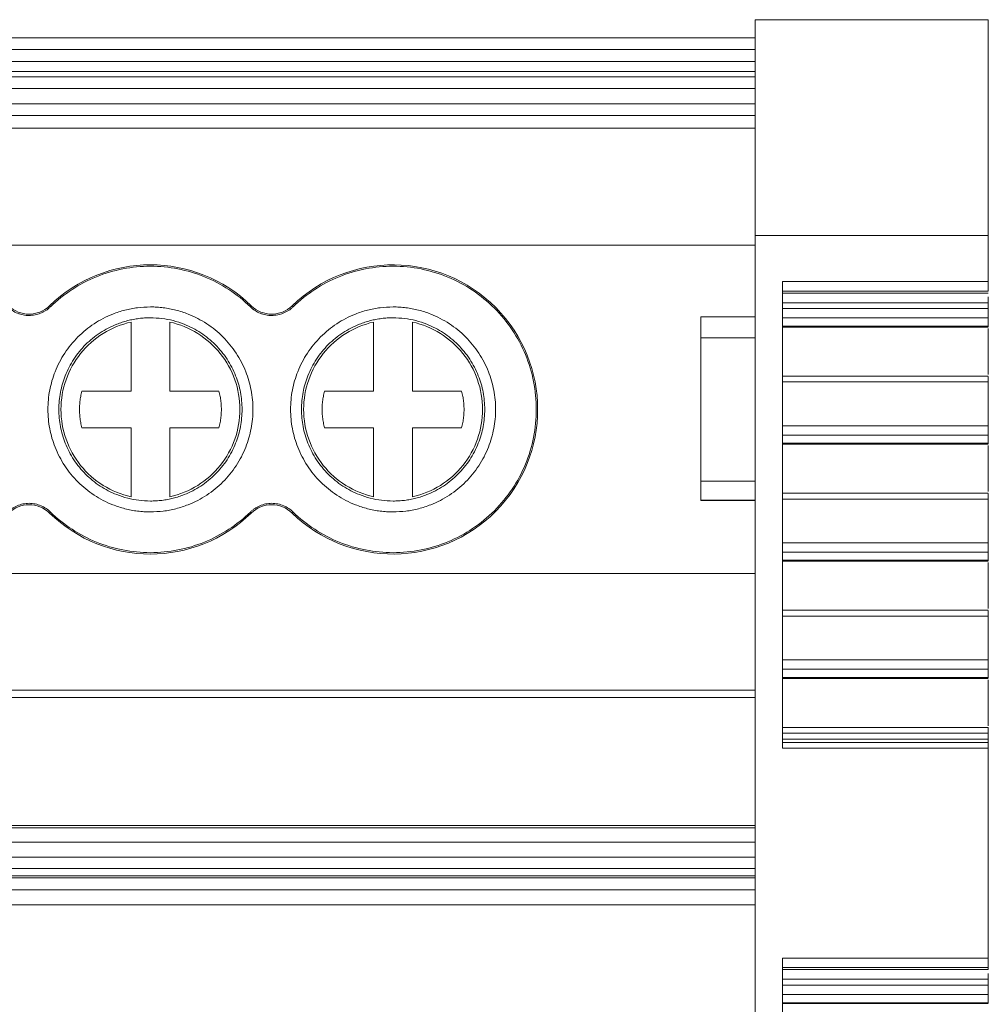
# Model space of a CAD drawing. Units: millimetres. Extents: x 1733 to 2096, y 1152 to 1304.
# Drawn here: x 1908 to 1933, y 1193 to 1218 of the extents above; entities that cross this region are included whole.
import ezdxf

# ---------------------------------------------------------------- set-up
doc = ezdxf.new("R2010")
doc.units = ezdxf.units.MM

# ---------------------------------------------------------------- blocks, each defined once
blk = doc.blocks.new('2')
at = {"color": 7, "linetype": 'Continuous', "lineweight": 15}
for p, q in [((1926.684, 1217.937), (1932.684, 1217.937)), ((1926.684, 1217.937), (1926.684, 1212.378)), ((1932.684, 1212.378), (1932.684, 1217.937)), ((1839.785, 1217.47), (1926.684, 1217.47)), ((1839.785, 1217.169), (1926.684, 1217.169)), ((1839.785, 1216.861), (1926.684, 1216.861)), ((1926.684, 1216.601), (1839.785, 1216.601)), ((1926.684, 1216.467), (1839.785, 1216.467)), ((1926.684, 1216.166), (1839.785, 1216.166)), ((1839.785, 1215.773), (1926.684, 1215.773)), ((1926.684, 1215.472), (1839.785, 1215.472)), ((1926.684, 1215.14), (1839.785, 1215.14)), ((1926.684, 1212.378), (1932.684, 1212.378)), ((1926.684, 1212.378), (1926.684, 1180.986)), ((1932.684, 1211.191), (1932.684, 1212.378)), ((1926.684, 1212.13), (1839.785, 1212.13)), ((1927.384, 1211.191), (1932.684, 1211.191)), ((1927.384, 1199.178), (1927.384, 1211.191)), ((1932.684, 1210.945), (1932.684, 1211.191)), ((1927.384, 1210.945), (1932.684, 1210.945)), ((1932.684, 1210.894), (1927.384, 1210.894)), ((1908.507, 1210.568), (1908.531, 1210.543)), ((1913.679, 1210.543), (1913.703, 1210.568)), ((1914.757, 1210.568), (1914.781, 1210.543)), ((1932.684, 1210.649), (1927.384, 1210.649)), ((1932.684, 1210.649), (1932.684, 1210.495)), ((1932.684, 1210.495), (1927.384, 1210.495)), ((1910.605, 1208.371), (1910.605, 1210.149)), ((1911.605, 1210.149), (1911.605, 1208.371)), ((1916.855, 1208.371), (1916.855, 1210.149)), ((1917.855, 1210.149), (1917.855, 1208.371)), ((1925.283, 1210.287), (1926.684, 1210.287)), ((1925.283, 1209.747), (1925.283, 1210.287)), ((1927.384, 1210.255), (1932.684, 1210.255)), ((1932.684, 1210.255), (1932.684, 1210.043)), ((1932.684, 1210.043), (1927.384, 1210.043)), ((1927.384, 1210.03), (1932.685, 1210.03)), ((1927.384, 1210.02), (1932.684, 1210.02)), ((1932.684, 1208.8), (1932.684, 1209.983)), ((1926.684, 1209.747), (1925.283, 1209.747)), ((1925.283, 1206.053), (1925.283, 1209.747)), ((1932.686, 1208.755), (1927.384, 1208.755)), ((1927.384, 1208.607), (1932.684, 1208.607)), ((1932.684, 1208.607), (1932.684, 1207.481)), ((1909.34, 1208.371), (1910.605, 1208.371)), ((1911.605, 1208.371), (1912.871, 1208.371)), ((1915.59, 1208.371), (1916.855, 1208.371)), ((1917.855, 1208.371), (1919.121, 1208.371)), ((1910.605, 1207.429), (1909.34, 1207.429)), ((1910.605, 1205.651), (1910.605, 1207.429)), ((1911.605, 1207.429), (1911.605, 1205.651)), ((1912.871, 1207.429), (1911.605, 1207.429)), ((1916.855, 1207.429), (1915.59, 1207.429)), ((1916.855, 1205.651), (1916.855, 1207.429)), ((1917.855, 1207.429), (1917.855, 1205.651)), ((1919.121, 1207.429), (1917.855, 1207.429)), ((1932.684, 1207.481), (1927.384, 1207.481)), ((1927.384, 1207.241), (1932.684, 1207.241)), ((1932.684, 1207.029), (1927.384, 1207.029)), ((1927.384, 1207.016), (1932.685, 1207.016)), ((1932.684, 1207.241), (1932.684, 1207.029)), ((1927.384, 1207.006), (1932.684, 1207.006)), ((1932.684, 1205.786), (1932.684, 1206.969)), ((1926.684, 1206.053), (1925.283, 1206.053)), ((1925.283, 1205.56), (1925.283, 1206.053)), ((1932.686, 1205.741), (1927.384, 1205.741)), ((1925.28, 1205.551), (1925.331, 1205.551)), ((1926.684, 1205.56), (1925.283, 1205.56)), ((1925.331, 1205.551), (1926.684, 1205.551)), ((1927.384, 1205.593), (1932.684, 1205.593)), ((1932.684, 1205.593), (1932.684, 1204.467)), ((1908.531, 1205.257), (1908.507, 1205.232)), ((1913.703, 1205.232), (1913.679, 1205.257)), ((1914.781, 1205.257), (1914.757, 1205.232)), ((1932.684, 1204.467), (1927.384, 1204.467)), ((1927.384, 1204.228), (1932.684, 1204.228)), ((1932.684, 1204.228), (1932.684, 1204.015)), ((1932.684, 1204.015), (1927.384, 1204.015)), ((1927.384, 1204.002), (1932.685, 1204.002)), ((1927.384, 1203.992), (1932.684, 1203.992)), ((1932.684, 1202.772), (1932.684, 1203.955)), ((1839.785, 1203.675), (1926.684, 1203.675)), ((1932.686, 1202.727), (1927.384, 1202.727)), ((1927.384, 1202.579), (1932.684, 1202.579)), ((1932.684, 1202.579), (1932.684, 1201.448)), ((1932.684, 1201.448), (1927.384, 1201.448)), ((1927.384, 1201.209), (1932.684, 1201.209)), ((1932.684, 1201.209), (1932.684, 1200.996)), ((1932.684, 1200.996), (1927.384, 1200.996)), ((1927.384, 1200.984), (1932.685, 1200.984)), ((1927.384, 1200.974), (1932.684, 1200.974)), ((1932.684, 1199.753), (1932.684, 1200.936)), ((1839.785, 1200.666), (1926.684, 1200.666)), ((1839.785, 1200.48), (1926.684, 1200.48)), ((1932.686, 1199.709), (1927.384, 1199.709)), ((1927.384, 1199.561), (1932.684, 1199.561)), ((1927.384, 1199.406), (1932.684, 1199.406)), ((1932.684, 1199.561), (1932.684, 1199.406)), ((1932.684, 1199.326), (1927.384, 1199.326)), ((1932.684, 1199.178), (1927.384, 1199.178)), ((1932.684, 1199.178), (1932.684, 1199.326)), ((1932.684, 1193.771), (1932.684, 1199.178)), ((1926.684, 1197.182), (1839.785, 1197.182)), ((1839.785, 1197.121), (1926.684, 1197.121)), ((1839.785, 1196.754), (1926.684, 1196.754)), ((1839.785, 1196.368), (1926.684, 1196.368)), ((1839.785, 1196.079), (1926.684, 1196.079)), ((1926.684, 1195.886), (1839.785, 1195.886)), ((1926.684, 1195.839), (1839.785, 1195.839)), ((1839.785, 1195.526), (1926.684, 1195.526)), ((1926.684, 1195.142), (1839.785, 1195.142)), ((1927.384, 1193.771), (1932.684, 1193.771)), ((1927.384, 1181.758), (1927.384, 1193.771)), ((1932.684, 1193.525), (1932.684, 1193.771)), ((1927.384, 1193.525), (1932.684, 1193.525)), ((1932.684, 1193.472), (1927.384, 1193.472)), ((1932.684, 1193.525), (1932.684, 1193.472)), ((1932.684, 1193.227), (1927.384, 1193.227)), ((1932.684, 1193.073), (1927.384, 1193.073)), ((1932.684, 1193.227), (1932.684, 1193.073)), ((1927.384, 1192.834), (1932.684, 1192.834)), ((1932.684, 1192.834), (1932.684, 1192.621)), ((1932.684, 1192.621), (1927.384, 1192.621)), ((1927.384, 1192.609), (1932.685, 1192.609)), ((1927.384, 1192.599), (1932.684, 1192.599))]:
    blk.add_line(p, q, dxfattribs=at)
for centre, radius, start, end in [((1911.105, 1207.9), 3.724, 45.7572, 134.2428), ((1917.355, 1207.9), 3.724, 225.7572, 134.2428), ((1907.98, 1211.109), 0.755, 225.7572, 314.2428), ((1914.23, 1211.109), 0.755, 225.7572, 314.2428), ((1907.98, 1204.691), 0.755, 45.7572, 134.2428), ((1914.23, 1204.691), 0.755, 45.7572, 134.2428), ((1911.105, 1207.9), 3.724, 225.7572, 314.2428)]:
    blk.add_arc(centre, radius, start, end, dxfattribs=at)
for points, knots in [([(1911.105, 1211.589), (1910.631, 1211.589), (1910.156, 1211.496), (1909.276, 1211.139), (1908.872, 1210.874), (1908.531, 1210.543)], [0, 0, 0, 0, 0.5, 0.5, 1, 1, 1, 1]), ([(1913.679, 1210.543), (1913.339, 1210.874), (1912.934, 1211.139), (1912.055, 1211.496), (1911.58, 1211.589), (1911.105, 1211.589)], [0, 0, 0, 0, 0.5, 0.5, 1, 1, 1, 1]), ([(1917.355, 1211.589), (1916.881, 1211.589), (1916.406, 1211.496), (1915.526, 1211.139), (1915.122, 1210.874), (1914.781, 1210.543)], [0, 0, 0, 0, 0.5, 0.5, 1, 1, 1, 1]), ([(1917.355, 1204.211), (1917.838, 1204.211), (1918.321, 1204.307), (1919.213, 1204.677), (1919.622, 1204.95), (1920.305, 1205.633), (1920.579, 1206.042), (1920.948, 1206.935), (1921.044, 1207.417), (1921.044, 1208.383), (1920.948, 1208.866), (1920.579, 1209.758), (1920.305, 1210.167), (1919.622, 1210.85), (1919.213, 1211.124), (1918.321, 1211.493), (1917.838, 1211.589), (1917.355, 1211.589)], [0, 0, 0, 0, 0.125, 0.125, 0.25, 0.25, 0.375, 0.375, 0.5, 0.5, 0.625, 0.625, 0.75, 0.75, 0.875, 0.875, 1, 1, 1, 1]), ([(1932.684, 1210.799), (1932.684, 1210.775), (1932.684, 1210.727), (1932.684, 1210.675), (1932.684, 1210.649)], [0, 0, 0, 0, 0.491625, 1, 1, 1, 1]), ([(1907.98, 1210.319), (1907.955, 1210.32), (1907.904, 1210.321), (1907.828, 1210.333), (1907.754, 1210.351), (1907.659, 1210.384), (1907.545, 1210.442), (1907.468, 1210.509), (1907.429, 1210.543)], [0, 0, 0, 0, 0.126149, 0.250816, 0.375136, 0.500256, 0.747973, 1, 1, 1, 1]), ([(1908.531, 1210.543), (1908.513, 1210.526), (1908.475, 1210.491), (1908.413, 1210.447), (1908.347, 1210.408), (1908.256, 1210.366), (1908.133, 1210.327), (1908.032, 1210.322), (1907.98, 1210.319)], [0, 0, 0, 0, 0.126149, 0.250816, 0.375136, 0.500256, 0.747973, 1, 1, 1, 1]), ([(1911.105, 1205.26), (1911.05, 1205.261), (1910.939, 1205.263), (1910.773, 1205.279), (1910.61, 1205.305), (1910.449, 1205.341), (1910.29, 1205.387), (1910.017, 1205.486), (1909.645, 1205.677), (1909.226, 1206.021), (1908.882, 1206.44), (1908.64, 1206.909), (1908.496, 1207.402), (1908.45, 1207.9), (1908.496, 1208.398), (1908.64, 1208.891), (1908.882, 1209.36), (1909.226, 1209.779), (1909.645, 1210.123), (1910.066, 1210.34), (1910.447, 1210.464), (1910.773, 1210.528), (1910.994, 1210.536), (1911.105, 1210.54)], [0, 0, 0, 0, 0.020164, 0.040164, 0.060081, 0.079995, 0.099985, 0.12013, 0.185079, 0.250093, 0.315042, 0.380056, 0.44001, 0.500029, 0.559984, 0.620002, 0.684951, 0.749965, 0.814914, 0.879928, 0.920016, 0.959827, 1, 1, 1, 1]), ([(1911.105, 1210.54), (1911.161, 1210.539), (1911.272, 1210.537), (1911.437, 1210.521), (1911.6, 1210.496), (1911.762, 1210.459), (1911.921, 1210.413), (1912.194, 1210.314), (1912.565, 1210.123), (1912.985, 1209.78), (1913.328, 1209.36), (1913.57, 1208.891), (1913.715, 1208.398), (1913.761, 1207.9), (1913.715, 1207.403), (1913.57, 1206.91), (1913.328, 1206.44), (1912.985, 1206.021), (1912.566, 1205.677), (1912.145, 1205.46), (1911.764, 1205.337), (1911.437, 1205.272), (1911.216, 1205.264), (1911.105, 1205.26)], [0, 0, 0, 0, 0.020164, 0.040164, 0.060081, 0.079995, 0.099985, 0.12013, 0.185079, 0.250093, 0.315042, 0.380056, 0.44001, 0.500029, 0.559984, 0.620002, 0.684951, 0.749965, 0.814914, 0.879928, 0.920016, 0.959827, 1, 1, 1, 1]), ([(1914.23, 1210.319), (1914.205, 1210.32), (1914.154, 1210.321), (1914.078, 1210.333), (1914.004, 1210.351), (1913.909, 1210.384), (1913.795, 1210.442), (1913.718, 1210.509), (1913.679, 1210.543)], [0, 0, 0, 0, 0.126149, 0.250816, 0.375136, 0.500256, 0.747973, 1, 1, 1, 1]), ([(1914.781, 1210.543), (1914.763, 1210.526), (1914.725, 1210.491), (1914.663, 1210.447), (1914.597, 1210.408), (1914.506, 1210.366), (1914.383, 1210.327), (1914.282, 1210.322), (1914.23, 1210.319)], [0, 0, 0, 0, 0.126149, 0.250816, 0.375136, 0.500256, 0.747973, 1, 1, 1, 1]), ([(1917.355, 1205.26), (1917.3, 1205.261), (1917.189, 1205.263), (1917.023, 1205.279), (1916.86, 1205.305), (1916.699, 1205.341), (1916.54, 1205.387), (1916.267, 1205.486), (1915.895, 1205.677), (1915.476, 1206.021), (1915.132, 1206.44), (1914.89, 1206.909), (1914.746, 1207.402), (1914.7, 1207.9), (1914.746, 1208.398), (1914.89, 1208.891), (1915.132, 1209.36), (1915.476, 1209.779), (1915.895, 1210.123), (1916.316, 1210.34), (1916.697, 1210.464), (1917.023, 1210.528), (1917.244, 1210.536), (1917.355, 1210.54)], [0, 0, 0, 0, 0.020164, 0.040164, 0.060081, 0.079995, 0.099985, 0.12013, 0.185079, 0.250093, 0.315042, 0.380056, 0.44001, 0.500029, 0.559984, 0.620002, 0.684951, 0.749965, 0.814914, 0.879928, 0.920016, 0.959827, 1, 1, 1, 1]), ([(1917.355, 1210.54), (1917.411, 1210.539), (1917.522, 1210.537), (1917.687, 1210.521), (1917.85, 1210.496), (1918.012, 1210.459), (1918.171, 1210.413), (1918.444, 1210.314), (1918.815, 1210.123), (1919.235, 1209.78), (1919.578, 1209.36), (1919.82, 1208.891), (1919.965, 1208.398), (1920.011, 1207.9), (1919.965, 1207.403), (1919.82, 1206.91), (1919.578, 1206.44), (1919.235, 1206.021), (1918.816, 1205.677), (1918.395, 1205.46), (1918.014, 1205.337), (1917.687, 1205.272), (1917.466, 1205.264), (1917.355, 1205.26)], [0, 0, 0, 0, 0.020164, 0.040164, 0.060081, 0.079995, 0.099985, 0.12013, 0.185079, 0.250093, 0.315042, 0.380056, 0.44001, 0.500029, 0.559984, 0.620002, 0.684951, 0.749965, 0.814914, 0.879928, 0.920016, 0.959827, 1, 1, 1, 1]), ([(1932.684, 1210.495), (1932.684, 1210.447), (1932.684, 1210.395), (1932.684, 1210.307), (1932.684, 1210.272), (1932.684, 1210.255)], [0, 0, 0, 0, 0.5, 0.5, 1, 1, 1, 1]), ([(1911.105, 1210.26), (1911.056, 1210.259), (1910.956, 1210.258), (1910.809, 1210.243), (1910.663, 1210.22), (1910.518, 1210.188), (1910.376, 1210.146), (1910.132, 1210.058), (1909.8, 1209.887), (1909.425, 1209.58), (1909.118, 1209.206), (1908.902, 1208.786), (1908.773, 1208.345), (1908.732, 1207.9), (1908.773, 1207.455), (1908.902, 1207.015), (1909.118, 1206.595), (1909.425, 1206.22), (1909.8, 1205.913), (1910.176, 1205.719), (1910.517, 1205.608), (1910.808, 1205.551), (1911.006, 1205.544), (1911.105, 1205.54)], [0, 0, 0, 0, 0.020165, 0.040166, 0.060083, 0.079997, 0.099986, 0.120129, 0.185075, 0.250092, 0.315038, 0.380055, 0.440006, 0.500029, 0.55998, 0.620002, 0.684948, 0.749965, 0.81491, 0.879928, 0.920011, 0.959821, 1, 1, 1, 1]), ([(1910.605, 1210.149), (1910.352, 1210.093), (1910.108, 1209.993), (1909.667, 1209.719), (1909.47, 1209.544), (1909.146, 1209.139), (1909.018, 1208.909), (1908.846, 1208.419), (1908.801, 1208.16), (1908.801, 1207.9)], [0, 0, 0, 0, 0.25, 0.25, 0.5, 0.5, 0.75, 0.75, 1, 1, 1, 1]), ([(1911.105, 1205.54), (1911.155, 1205.541), (1911.254, 1205.543), (1911.402, 1205.557), (1911.548, 1205.58), (1911.692, 1205.612), (1911.835, 1205.654), (1912.079, 1205.742), (1912.411, 1205.913), (1912.785, 1206.22), (1913.092, 1206.595), (1913.309, 1207.014), (1913.438, 1207.455), (1913.479, 1207.9), (1913.438, 1208.345), (1913.309, 1208.786), (1913.092, 1209.205), (1912.785, 1209.58), (1912.411, 1209.887), (1912.035, 1210.081), (1911.694, 1210.192), (1911.402, 1210.25), (1911.205, 1210.257), (1911.105, 1210.26)], [0, 0, 0, 0, 0.020165, 0.040166, 0.060083, 0.079997, 0.099986, 0.120129, 0.185075, 0.250092, 0.315038, 0.380055, 0.440006, 0.500029, 0.55998, 0.620002, 0.684948, 0.749965, 0.81491, 0.879928, 0.920011, 0.959821, 1, 1, 1, 1]), ([(1913.409, 1207.9), (1913.409, 1208.16), (1913.365, 1208.419), (1913.193, 1208.909), (1913.065, 1209.139), (1912.74, 1209.544), (1912.543, 1209.719), (1912.102, 1209.993), (1911.859, 1210.093), (1911.605, 1210.149)], [0, 0, 0, 0, 0.25, 0.25, 0.5, 0.5, 0.75, 0.75, 1, 1, 1, 1]), ([(1917.355, 1210.26), (1917.306, 1210.259), (1917.206, 1210.258), (1917.059, 1210.243), (1916.913, 1210.22), (1916.768, 1210.188), (1916.626, 1210.146), (1916.382, 1210.058), (1916.05, 1209.887), (1915.675, 1209.58), (1915.368, 1209.206), (1915.152, 1208.786), (1915.023, 1208.345), (1914.982, 1207.9), (1915.023, 1207.455), (1915.152, 1207.015), (1915.368, 1206.595), (1915.675, 1206.22), (1916.05, 1205.913), (1916.426, 1205.719), (1916.767, 1205.608), (1917.058, 1205.551), (1917.256, 1205.544), (1917.355, 1205.54)], [0, 0, 0, 0, 0.020165, 0.040166, 0.060083, 0.079997, 0.099986, 0.120129, 0.185075, 0.250092, 0.315038, 0.380055, 0.440006, 0.500029, 0.55998, 0.620002, 0.684948, 0.749965, 0.81491, 0.879928, 0.920011, 0.959821, 1, 1, 1, 1]), ([(1916.855, 1210.149), (1916.602, 1210.093), (1916.358, 1209.993), (1915.917, 1209.719), (1915.72, 1209.544), (1915.396, 1209.139), (1915.268, 1208.909), (1915.096, 1208.419), (1915.051, 1208.16), (1915.051, 1207.9)], [0, 0, 0, 0, 0.25, 0.25, 0.5, 0.5, 0.75, 0.75, 1, 1, 1, 1]), ([(1917.355, 1205.54), (1917.405, 1205.541), (1917.504, 1205.543), (1917.652, 1205.557), (1917.798, 1205.58), (1917.942, 1205.612), (1918.085, 1205.654), (1918.329, 1205.742), (1918.661, 1205.913), (1919.035, 1206.22), (1919.342, 1206.595), (1919.559, 1207.014), (1919.688, 1207.455), (1919.729, 1207.9), (1919.688, 1208.345), (1919.559, 1208.786), (1919.342, 1209.205), (1919.035, 1209.58), (1918.661, 1209.887), (1918.285, 1210.081), (1917.944, 1210.192), (1917.652, 1210.25), (1917.455, 1210.257), (1917.355, 1210.26)], [0, 0, 0, 0, 0.0201645, 0.040166, 0.0600833, 0.0799965, 0.0999855, 0.1201295, 0.1850748, 0.2500924, 0.3150377, 0.3800554, 0.4400063, 0.5000288, 0.5599797, 0.6200022, 0.6849475, 0.7499652, 0.8149105, 0.8799282, 0.920011, 0.9598215, 1, 1, 1, 1]), ([(1919.659, 1207.9), (1919.659, 1208.16), (1919.615, 1208.419), (1919.443, 1208.909), (1919.315, 1209.139), (1918.99, 1209.544), (1918.793, 1209.719), (1918.352, 1209.993), (1918.109, 1210.093), (1917.855, 1210.149)], [0, 0, 0, 0, 0.25, 0.25, 0.5, 0.5, 0.75, 0.75, 1, 1, 1, 1]), ([(1932.684, 1208.752), (1932.684, 1208.761), (1932.684, 1208.751), (1932.684, 1208.698), (1932.684, 1208.655), (1932.684, 1208.607)], [0, 0, 0, 0, 0.5, 0.5, 1, 1, 1, 1]), ([(1909.34, 1207.429), (1909.329, 1207.474), (1909.308, 1207.563), (1909.288, 1207.698), (1909.277, 1207.833), (1909.277, 1207.968), (1909.288, 1208.103), (1909.308, 1208.238), (1909.329, 1208.326), (1909.34, 1208.371)], [0, 0, 0, 0, 0.1448317, 0.2876954, 0.4293652, 0.5706348, 0.7123046, 0.8551683, 1, 1, 1, 1]), ([(1912.871, 1208.371), (1912.882, 1208.326), (1912.903, 1208.238), (1912.923, 1208.103), (1912.933, 1207.968), (1912.933, 1207.833), (1912.923, 1207.698), (1912.903, 1207.563), (1912.882, 1207.474), (1912.871, 1207.429)], [0, 0, 0, 0, 0.1448317, 0.2876954, 0.4293652, 0.5706348, 0.7123046, 0.8551683, 1, 1, 1, 1]), ([(1915.59, 1207.429), (1915.579, 1207.474), (1915.558, 1207.563), (1915.538, 1207.698), (1915.527, 1207.833), (1915.527, 1207.968), (1915.538, 1208.103), (1915.558, 1208.238), (1915.579, 1208.326), (1915.59, 1208.371)], [0, 0, 0, 0, 0.144832, 0.287695, 0.429365, 0.570635, 0.712305, 0.855168, 1, 1, 1, 1]), ([(1919.121, 1208.371), (1919.132, 1208.326), (1919.153, 1208.238), (1919.173, 1208.103), (1919.183, 1207.968), (1919.183, 1207.833), (1919.173, 1207.698), (1919.153, 1207.563), (1919.132, 1207.474), (1919.121, 1207.429)], [0, 0, 0, 0, 0.144832, 0.287695, 0.429365, 0.570635, 0.712305, 0.855168, 1, 1, 1, 1]), ([(1908.801, 1207.9), (1908.801, 1207.641), (1908.846, 1207.381), (1909.018, 1206.891), (1909.146, 1206.661), (1909.47, 1206.256), (1909.667, 1206.081), (1910.108, 1205.807), (1910.352, 1205.707), (1910.605, 1205.651)], [0, 0, 0, 0, 0.25, 0.25, 0.5, 0.5, 0.75, 0.75, 1, 1, 1, 1]), ([(1911.605, 1205.651), (1911.859, 1205.707), (1912.102, 1205.807), (1912.543, 1206.081), (1912.74, 1206.256), (1913.065, 1206.661), (1913.193, 1206.891), (1913.365, 1207.381), (1913.409, 1207.641), (1913.409, 1207.9)], [0, 0, 0, 0, 0.25, 0.25, 0.5, 0.5, 0.75, 0.75, 1, 1, 1, 1]), ([(1915.051, 1207.9), (1915.051, 1207.641), (1915.096, 1207.381), (1915.268, 1206.891), (1915.396, 1206.661), (1915.72, 1206.256), (1915.917, 1206.081), (1916.358, 1205.807), (1916.602, 1205.707), (1916.855, 1205.651)], [0, 0, 0, 0, 0.25, 0.25, 0.5, 0.5, 0.75, 0.75, 1, 1, 1, 1]), ([(1917.855, 1205.651), (1918.109, 1205.707), (1918.352, 1205.807), (1918.793, 1206.081), (1918.99, 1206.256), (1919.315, 1206.661), (1919.443, 1206.891), (1919.615, 1207.381), (1919.659, 1207.641), (1919.659, 1207.9)], [0, 0, 0, 0, 0.25, 0.25, 0.5, 0.5, 0.75, 0.75, 1, 1, 1, 1]), ([(1932.684, 1207.481), (1932.684, 1207.433), (1932.684, 1207.381), (1932.684, 1207.293), (1932.684, 1207.259), (1932.684, 1207.241)], [0, 0, 0, 0, 0.5, 0.5, 1, 1, 1, 1]), ([(1932.684, 1205.738), (1932.684, 1205.747), (1932.684, 1205.737), (1932.684, 1205.684), (1932.684, 1205.641), (1932.684, 1205.593)], [0, 0, 0, 0, 0.5, 0.5, 1, 1, 1, 1]), ([(1907.429, 1205.257), (1907.447, 1205.274), (1907.483, 1205.307), (1907.542, 1205.35), (1907.605, 1205.388), (1907.697, 1205.432), (1907.822, 1205.471), (1907.98, 1205.487), (1908.139, 1205.471), (1908.287, 1205.425), (1908.421, 1205.354), (1908.495, 1205.29), (1908.531, 1205.257)], [0, 0, 0, 0, 0.06047, 0.120371, 0.180222, 0.240541, 0.37012, 0.500125, 0.629704, 0.759709, 0.879537, 1, 1, 1, 1]), ([(1908.531, 1205.257), (1908.872, 1204.926), (1909.276, 1204.662), (1910.156, 1204.304), (1910.631, 1204.211), (1911.58, 1204.211), (1912.055, 1204.304), (1912.934, 1204.662), (1913.339, 1204.926), (1913.679, 1205.257)], [0, 0, 0, 0, 0.25, 0.25, 0.5, 0.5, 0.75, 0.75, 1, 1, 1, 1]), ([(1913.679, 1205.257), (1913.697, 1205.274), (1913.733, 1205.307), (1913.792, 1205.35), (1913.855, 1205.388), (1913.947, 1205.432), (1914.072, 1205.471), (1914.23, 1205.487), (1914.389, 1205.471), (1914.537, 1205.425), (1914.671, 1205.354), (1914.745, 1205.29), (1914.781, 1205.257)], [0, 0, 0, 0, 0.06047, 0.120371, 0.180222, 0.240541, 0.37012, 0.500125, 0.629704, 0.759709, 0.879537, 1, 1, 1, 1]), ([(1914.781, 1205.257), (1915.122, 1204.926), (1915.526, 1204.662), (1916.406, 1204.304), (1916.881, 1204.211), (1917.355, 1204.211)], [0, 0, 0, 0, 0.5, 0.5, 1, 1, 1, 1]), ([(1932.684, 1204.467), (1932.684, 1204.419), (1932.684, 1204.367), (1932.684, 1204.28), (1932.684, 1204.245), (1932.684, 1204.228)], [0, 0, 0, 0, 0.5, 0.5, 1, 1, 1, 1]), ([(1932.684, 1202.724), (1932.684, 1202.733), (1932.684, 1202.723), (1932.684, 1202.67), (1932.684, 1202.627), (1932.684, 1202.579)], [0, 0, 0, 0, 0.5, 0.5, 1, 1, 1, 1]), ([(1932.684, 1201.448), (1932.684, 1201.401), (1932.684, 1201.348), (1932.684, 1201.261), (1932.684, 1201.226), (1932.684, 1201.209)], [0, 0, 0, 0, 0.5, 0.5, 1, 1, 1, 1]), ([(1932.684, 1199.706), (1932.684, 1199.715), (1932.684, 1199.704), (1932.684, 1199.651), (1932.684, 1199.609), (1932.684, 1199.561)], [0, 0, 0, 0, 0.5, 0.5, 1, 1, 1, 1]), ([(1932.684, 1199.406), (1932.684, 1199.385), (1932.684, 1199.355), (1932.684, 1199.333), (1932.684, 1199.326)], [0, 0, 0, 0, 0.6929802, 1, 1, 1, 1]), ([(1932.684, 1193.377), (1932.684, 1193.353), (1932.684, 1193.305), (1932.684, 1193.254), (1932.684, 1193.227)], [0, 0, 0, 0, 0.491529, 1, 1, 1, 1]), ([(1932.684, 1193.073), (1932.684, 1193.025), (1932.684, 1192.973), (1932.684, 1192.886), (1932.684, 1192.851), (1932.684, 1192.834)], [0, 0, 0, 0, 0.5, 0.5, 1, 1, 1, 1])]:
    blk.add_open_spline(points, degree=3, knots=knots, dxfattribs=at)
for points in [[(1932.684, 1210.043), (1932.684, 1210.035), (1932.684, 1210.03), (1932.684, 1210.03)], [(1932.684, 1207.029), (1932.684, 1207.021), (1932.684, 1207.016), (1932.684, 1207.016)], [(1925.283, 1205.551), (1925.283, 1205.551), (1925.283, 1205.552), (1925.283, 1205.557), (1925.283, 1205.56)], [(1932.684, 1204.015), (1932.684, 1204.007), (1932.684, 1204.002), (1932.684, 1204.002)], [(1932.684, 1200.996), (1932.684, 1200.988), (1932.684, 1200.984), (1932.684, 1200.984)], [(1932.684, 1192.621), (1932.684, 1192.613), (1932.684, 1192.609), (1932.684, 1192.609)]]:
    blk.add_open_spline(points, degree=3, dxfattribs=at)

msp = doc.modelspace()

# ---------------------------------------------------------------- block references
msp.add_blockref('2', (0, 0))

doc.saveas('drawing.dxf')
